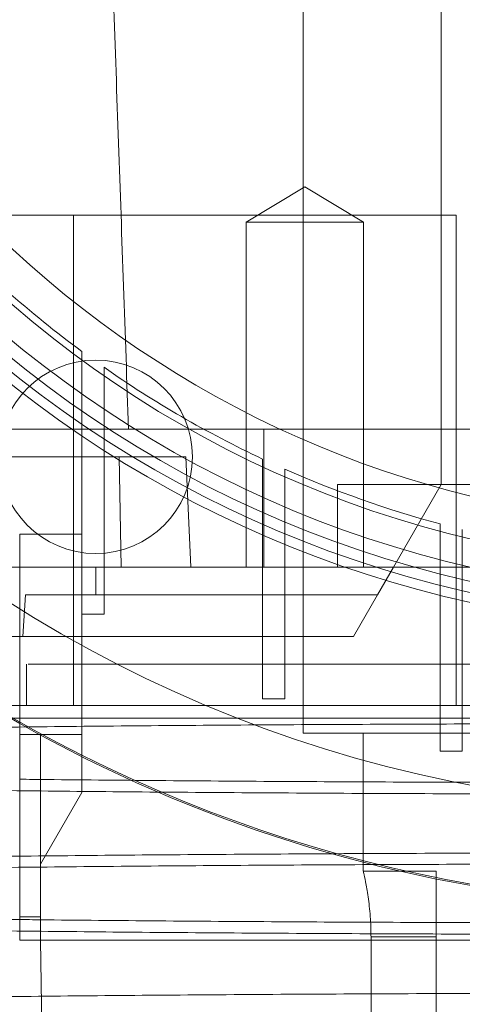
# Paper-space layout 'sales side' of a CAD drawing. Units: inches. Extents: x 0.1 to 10.4, y -0.5 to 7.5.
# Drawn here: x 2.6 to 2.7, y 1.9 to 2 of the extents above; entities that cross this region are included whole.
import ezdxf

# ---------------------------------------------------------------- set-up
doc = ezdxf.new("R2010")
doc.units = ezdxf.units.IN
doc.header["$MEASUREMENT"] = 0
pattern_1 = [(45, (-0.2077454982285551, -0.687636825864675), (-0.08838834764831843, 0.08838834764831845), [])]

psp = doc.layouts.new('sales side')

# ---------------------------------------------------------------- hatches: boundary and pattern name
at = {"lineweight": 0}
h = psp.add_hatch(dxfattribs=at)
h.set_pattern_fill('ANSI31', color=256, style=0)
h.set_pattern_definition(pattern_1)
edge = h.paths.add_edge_path(flags=0)
edge.add_arc((2.673707407710845, 1.999990056668987), 0.07515748031495757, 0, 360)
h = psp.add_hatch(dxfattribs=at)
h.set_pattern_fill('ANSI31', color=256, style=0)
h.set_pattern_definition(pattern_1)
edge = h.paths.add_edge_path(flags=0)
edge.add_arc((2.673707407710845, 1.999990056668987), 0.07515748031495757, 0, 360)

# ---------------------------------------------------------------- linework, layer by layer
for p, q in [((2.650085360466746, 2.070856198401345), (2.650085360466746, 1.929123914936778)), ((2.650085360466747, 2.066919190527333), (2.650085360466738, 1.933060922810792)), ((2.650085360466747, 2.066919190527333), (2.650085360466738, 1.933060922810792)), ((2.657959376214776, 1.999990056669056), (2.657959376214776, 1.946446749582446)), ((2.650184239912627, 1.960268527244545), (2.646837783219708, 1.95825777320449)), ((2.650184239912627, 1.960268527244545), (2.646837783219708, 1.95825777320449)), ((2.653530696605545, 1.958257773204487), (2.650184239912627, 1.960268527244545)), ((2.653530696605545, 1.958257773204487), (2.650184239912627, 1.960268527244545)), ((2.624523561105535, 1.958651473991901), (2.63701269622173, 1.958651473991904)), ((2.63701269622173, 1.958651473991904), (2.637012696221731, 1.930698718086388)), ((2.63701269622173, 1.958651473991904), (2.658803470702967, 1.958651473991905)), ((2.658803470702967, 1.930698718086391), (2.658803470702967, 1.958651473991905)), ((2.646837783219708, 1.95825777320449), (2.653530696605543, 1.958257773204487)), ((2.646837783219712, 1.95825777320449), (2.646837783219704, 1.938572733834408)), ((2.646837783219712, 1.95825777320449), (2.646837783219704, 1.938572733834408)), ((2.653530696605535, 1.938572733834408), (2.653530696605543, 1.958257773204487)), ((2.653530696605535, 1.938572733834408), (2.653530696605543, 1.958257773204487)), ((2.638746777789579, 1.946646055214644), (2.638746777789579, 1.949973691314538)), ((2.638746777789579, 1.946646055214644), (2.638746777789579, 1.949973691314538)), ((2.637486935269887, 1.947493337611435), (2.637486935269894, 1.935894165875885)), ((2.638746777789579, 1.935894165875885), (2.638746777789577, 1.946646055214644)), ((2.640144110329297, 1.946446749582431), (2.613206542789562, 1.946446749582432)), ((2.673707407713495, 1.946446749582432), (2.640144110329302, 1.946446749582436)), ((2.673707407713495, 1.946446749582432), (2.640144110329302, 1.946446749582436)), ((2.647850067699707, 1.946446749582443), (2.647850067699707, 1.938572733834407)), ((2.657959376214776, 1.94329714328323), (2.657959376214776, 1.946446749582446)), ((2.620171470525781, 1.944871946432824), (2.639612702643754, 1.944871946432831)), ((2.639717934008025, 1.938572733834408), (2.639612702643756, 1.944871946432836)), ((2.639612702643754, 1.944871946432831), (2.643415517973065, 1.944871946432838)), ((2.639717934008025, 1.938572733834408), (2.639612702643756, 1.944871946432836)), ((2.643688761411997, 1.93857273383441), (2.643415517973065, 1.944871946432836)), ((2.643688761411997, 1.93857273383441), (2.643415517973065, 1.944871946432836)), ((2.647782210860446, 1.944747259708397), (2.647782210860446, 1.941717316009907)), ((2.647782210860446, 1.944747259708397), (2.647782210860446, 1.941717316009907)), ((2.649042053380131, 1.941172980650258), (2.649042053380131, 1.944173367914627)), ((2.649042053380131, 1.941172980650258), (2.649042053380131, 1.944173367914627)), ((2.652053864403756, 1.94329714328324), (2.652053864403756, 1.938572733834421)), ((2.658803470702967, 1.94329714328324), (2.652053864403756, 1.94329714328324)), ((2.655231737147739, 1.938572733834422), (2.657959376214776, 1.94329714328324)), ((2.668983076398198, 1.94329714328324), (2.658803470702967, 1.94329714328324)), ((2.647782210860445, 1.941717316009907), (2.647782210860446, 1.9310836708352)), ((2.649042053380131, 1.9310836708352), (2.649042053380131, 1.94117298065026)), ((2.657900321096668, 1.941049251953303), (2.657900321096668, 1.938200379954957)), ((2.657900321096668, 1.941049251953303), (2.657900321096668, 1.938200379954957)), ((2.633943628183281, 1.940462497613917), (2.633943628183281, 1.936213190291183)), ((2.637486935269894, 1.940462497613917), (2.633943628183281, 1.940462497613917)), ((2.637486935269894, 1.940462497613917), (2.633943628183281, 1.940462497613917)), ((2.659160163616352, 1.93789170061259), (2.659160163616352, 1.940725732349748)), ((2.659160163616352, 1.93789170061259), (2.659160163616352, 1.940725732349748)), ((2.621217857838325, 1.938572733834409), (2.647850067699707, 1.938572733834407)), ((2.638274336844691, 1.938572733834421), (2.638274336844691, 1.936997930684815)), ((2.647850067699707, 1.938572733834407), (2.693392447080919, 1.938572733834407)), ((2.654322524125401, 1.936997930684833), (2.655231737147746, 1.938572733834438)), ((2.657900321096668, 1.928084967466775), (2.657900321096666, 1.938200379954961)), ((2.659160163616352, 1.93789170061259), (2.659160163616352, 1.928084967466775)), ((2.634122804454257, 1.934635725960406), (2.634282690432643, 1.936997930684815)), ((2.634122804454257, 1.934635725960406), (2.634282690432643, 1.936997930684815)), ((2.634282690432643, 1.936997930684815), (2.638274336844691, 1.936997930684815)), ((2.638274336844691, 1.936997930684815), (2.654322524125392, 1.936997930684817)), ((2.654322524125396, 1.936997930684822), (2.652958704591876, 1.934635725960412)), ((2.638746777789579, 1.935894165875883), (2.637486935269894, 1.935894165875883)), ((2.637486935269894, 1.934136247185835), (2.637486935269894, 1.93589416587589)), ((2.626209493571153, 1.934635725960407), (2.634122804454257, 1.934635725960406)), ((2.634122804454257, 1.934635725960406), (2.652958704591872, 1.934635725960396)), ((2.634337328970682, 1.933060922810794), (2.634337328970682, 1.930698718087144)), ((2.634337328970682, 1.933060922810794), (2.634337328970682, 1.930698718087144)), ((2.649042053380131, 1.9310836708352), (2.647782210860446, 1.9310836708352)), ((2.63216284383762, 1.930698718086383), (2.694442810144865, 1.930698718086381)), ((2.650085360466746, 1.929123914936778), (2.689455439206904, 1.929123914936778)), ((2.653520399836826, 1.929123914936778), (2.653520399836821, 1.92124989918875)), ((2.635124730545517, 1.929045174779261), (2.633943628183281, 1.929045174779259)), ((2.637486935269894, 1.929045174779272), (2.635124730545517, 1.929045174779276)), ((2.659160163616352, 1.928084967466775), (2.657900321096668, 1.928084967466775)), ((2.657673943143911, 1.92124989918875), (2.653520399836817, 1.92124989918875)), ((2.657673943143911, 1.92124989918875), (2.653520399836817, 1.92124989918875)), ((2.657673943143911, 1.92124989918875), (2.657673943143911, 1.917499899188749)), ((2.653959011535983, 1.917499899188749), (2.653959011536779, 1.867312891313953)), ((2.653959011535979, 1.917499899188739), (2.657673943143911, 1.917499899188739)), ((2.657673943143911, 1.917499899188749), (2.657673943143911, 1.866131788952528))]:
    psp.add_line(p, q, dxfattribs=at)
at = {"lineweight": 15}
for p, q in [((2.633943628183281, 1.936213190291183), (2.633943628183281, 1.929045174779266)), ((2.637486935269894, 1.925735058576677), (2.637486935269894, 1.934136247185835)), ((2.635124730545517, 1.929045174779267), (2.633943628183281, 1.929045174779266)), ((2.637486935269894, 1.929045174779269), (2.635124730545517, 1.929045174779267)), ((2.635124730545517, 1.929045174779267), (2.635124730545485, 1.921643599976116)), ((2.637486935269894, 1.925735058576677), (2.635124730545485, 1.921643599976114)), ((2.635124730545485, 1.921643599976114), (2.635124730545485, 1.9173128913147)), ((2.635124730545485, 1.918651175737966), (2.633943628183281, 1.918651175737966)), ((2.633943628183281, 1.917312891314691), (2.633943628183281, 1.918651175737966)), ((2.635124730545485, 1.917312891314693), (2.633943628183281, 1.917312891314693)), ((2.635124730545485, 1.9173128913147), (2.635234683710386, 1.911013678716273)), ((2.635124730545485, 1.9173128913147), (2.712290084876193, 1.917312891314695))]:
    psp.add_line(p, q, dxfattribs=at)
psp.add_circle((2.673707407710848, 1.999990056669018), 0.0751574803149575, dxfattribs=at)
at = {"lineweight": 0}
for centre, radius in [((2.67370740771084, 1.999990056669041), 0.06440157480315101), ((2.673707407710844, 1.999990056669014), 0.06377952755905936), ((2.673707407710841, 1.999990056669014), 0.06141732283464618), ((2.638274336844697, 1.944871946432851), 0.005511811023621416)]:
    psp.add_circle(centre, radius, dxfattribs=at)
at = {"lineweight": 15}
psp.add_arc((2.673707407710831, 1.999990056668993), 0.08079133858271854, 71.63198578680921, 240.5161150544506, dxfattribs=at)
at = {"lineweight": 0}
for centre, radius, start, end in [((2.67370740771084, 1.999990056669017), 0.0807086614173637, 71.61337464519559, 288.3866253548219), ((2.67370740771084, 1.999990056669035), 0.0629921259842485, 2.86598398259772, 357.1340160174037), ((2.67370740771084, 1.999990056669045), 0.05905511811023734, 192.3177659828414, 356.9427745715398), ((2.67370740771084, 1.999990056669052), 0.0649606299212575, 183.4746007969341, 270.0000000000008), ((2.673707407710525, 1.999990056668658), 0.06102362204676138, 228.3951541420624, 233.5907810547808), ((2.67370740771084, 1.999990056669025), 0.0610236220472465, 235.0470743320617, 244.8595453105843), ((2.673707407710838, 1.999990056669025), 0.06102362204724492, 246.1593993974858, 254.987352482032), ((2.673707407710831, 1.999990056668993), 0.08079133858271854, 240.5161150544506, 288.3680142132145)]:
    psp.add_arc(centre, radius, start, end, dxfattribs=at)
for points, knots in [([(2.638274336844697, 1.999990056669052), (2.638517956721905, 1.99301369616055), (2.638951455965443, 1.980599902024686), (2.63957468677981, 1.962752906570677), (2.639954299829747, 1.951882211123272), (2.640144110329297, 1.946446749582437)], [0, 0, 0, 0, 0.3908006555857211, 0.6953939494224202, 1, 1, 1, 1]), ([(2.638274336844697, 1.999990056669052), (2.638517956721905, 1.99301369616055), (2.638951455965443, 1.980599902024686), (2.63957468677981, 1.962752906570677), (2.639954299829747, 1.951882211123272), (2.640144110329297, 1.946446749582437)], [0, 0, 0, 0, 0.3908006555857211, 0.6953939494224202, 1, 1, 1, 1]), ([(2.637486935269891, 1.950878349063615), (2.63748693526989, 1.950310047221855), (2.63748693526989, 1.949457591467614), (2.637486935269902, 1.948332482601351), (2.63748693526989, 1.947773052847084), (2.637486935269883, 1.947493337611432)], [0, 0, 0, 0, 0.499997047528063, 0.7499982033298684, 1, 1, 1, 1]), ([(2.637486935269891, 1.950878349063615), (2.63748693526989, 1.950310047221855), (2.63748693526989, 1.949457591467614), (2.637486935269902, 1.948332482601351), (2.63748693526989, 1.947773052847084), (2.637486935269883, 1.947493337611432)], [0, 0, 0, 0, 0.499997047528063, 0.7499982033298684, 1, 1, 1, 1]), ([(2.634459349034873, 1.933060922810797), (2.634433863769609, 1.933060922810797), (2.634352956673022, 1.933060922810799), (2.635293477096911, 1.933060922810773), (2.637219682855346, 1.933060922810798), (2.640102328857047, 1.933060922810773), (2.643842440246839, 1.933060922810795), (2.648285401217378, 1.93306092281079), (2.653380278729161, 1.933060922810774), (2.658743829085791, 1.933060922810774), (2.664275490779598, 1.933060922810789), (2.667924199813287, 1.93306092281079), (2.669770399836825, 1.93306092281079)], [0, 0, 0, 0, 0.05008559402006281, 0.1590048191035274, 0.2648543991933663, 0.3737736242766304, 0.4796232043663672, 0.588542429449635, 0.6943920095394045, 0.8033112346225916, 0.900478004708897, 1, 1, 1, 1]), ([(2.634459349034873, 1.933060922810797), (2.634433863769609, 1.933060922810797), (2.634352956673022, 1.933060922810799), (2.635293477096911, 1.933060922810773), (2.637219682855346, 1.933060922810798), (2.640102328857047, 1.933060922810773), (2.643842440246839, 1.933060922810795), (2.648285401217378, 1.93306092281079), (2.653380278729161, 1.933060922810774), (2.658743829085791, 1.933060922810774), (2.664275490779598, 1.933060922810789), (2.667924199813287, 1.93306092281079), (2.669770399836825, 1.93306092281079)], [0, 0, 0, 0, 0.05008559402006281, 0.1590048191035274, 0.2648543991933663, 0.3737736242766304, 0.4796232043663672, 0.588542429449635, 0.6943920095394045, 0.8033112346225916, 0.900478004708897, 1, 1, 1, 1]), ([(2.587295538823584, 1.929982122434193), (2.587320117440754, 1.929982122434194), (2.58737384781278, 1.929982122434195), (2.588187108885688, 1.929982122434195), (2.58959641366864, 1.929982122434193), (2.591602644945735, 1.929982122434194), (2.594169571870198, 1.929982122434191), (2.597622640762956, 1.929982122434192), (2.602185419972362, 1.929982122434194), (2.608013676936201, 1.92998212243419), (2.614617807283844, 1.929982122434187), (2.621933315631495, 1.929982122434194), (2.629835888799018, 1.929982122434186), (2.638229704517619, 1.929982122434186), (2.647018499727681, 1.929982122434186), (2.656072025981672, 1.929982122434178), (2.663720047801701, 1.929982122434178), (2.668303064284558, 1.929982122434177), (2.669799916054481, 1.929982122434176)], [0, 0, 0, 0, 0.04642083079333174, 0.101478797246859, 0.1560081222080867, 0.2107352963111069, 0.2654610947779648, 0.3199885370565792, 0.3921586017683902, 0.4645611689778131, 0.5367286244762719, 0.6083541144881685, 0.6802101917055562, 0.7518336272255459, 0.8229779195950329, 0.8943506941086475, 0.9654940471835076, 1, 1, 1, 1]), ([(2.587295538823584, 1.929982122434193), (2.587320117440754, 1.929982122434194), (2.58737384781278, 1.929982122434195), (2.588187108885688, 1.929982122434195), (2.58959641366864, 1.929982122434193), (2.591602644945735, 1.929982122434194), (2.594169571870198, 1.929982122434191), (2.597622640762956, 1.929982122434192), (2.602185419972362, 1.929982122434194), (2.608013676936201, 1.92998212243419), (2.614617807283844, 1.929982122434187), (2.621933315631495, 1.929982122434194), (2.629835888799018, 1.929982122434186), (2.638229704517619, 1.929982122434186), (2.647018499727681, 1.929982122434186), (2.656072025981672, 1.929982122434178), (2.663720047801701, 1.929982122434178), (2.668303064284558, 1.929982122434177), (2.669799916054481, 1.929982122434176)], [0, 0, 0, 0, 0.04642083079333174, 0.101478797246859, 0.1560081222080867, 0.2107352963111069, 0.2654610947779648, 0.3199885370565792, 0.3921586017683902, 0.4645611689778131, 0.5367286244762719, 0.6083541144881685, 0.6802101917055562, 0.7518336272255459, 0.8229779195950329, 0.8943506941086475, 0.9654940471835076, 1, 1, 1, 1]), ([(2.669799916054479, 1.92965974203492), (2.667263144353364, 1.929658189375355), (2.662376546629464, 1.929655198478424), (2.655180497709046, 1.929631801260784), (2.648230281401488, 1.929596045286126), (2.641358626751345, 1.929545733760653), (2.634707155193408, 1.929481946018563), (2.628329712504802, 1.929405332746465), (2.62227306815408, 1.929316824349097), (2.616489617694665, 1.929215477630858), (2.611102499527961, 1.929103081302765), (2.606152206104249, 1.928980762191786), (2.601670428664814, 1.928849740065623), (2.597625734553637, 1.928708771604669), (2.594109625283891, 1.928560509246029), (2.591144029461815, 1.928406334927388), (2.588744407792732, 1.928247647540008), (2.586889331204449, 1.928083030858334), (2.585663208748686, 1.927915705640189), (2.585039327077565, 1.92777051891871), (2.585063386281059, 1.927682335129586), (2.5850722713248, 1.927649768929971)], [0, 0, 0, 0, 0.05712200474513722, 0.1100344419048541, 0.1633169651699897, 0.2171726406946515, 0.2718133960523765, 0.3247257403316818, 0.3780080412324911, 0.4318632504830872, 0.4865031755870576, 0.5394281444651731, 0.5927231341568865, 0.6465911238052233, 0.7012439548835963, 0.7541834345941663, 0.8074930533373055, 0.8613758826018824, 0.9160438673616044, 0.9689950703907866, 1, 1, 1, 1]), ([(2.669799916054479, 1.92965974203492), (2.667263144353364, 1.929658189375355), (2.662376546629464, 1.929655198478424), (2.655180497709046, 1.929631801260784), (2.648230281401488, 1.929596045286126), (2.641358626751345, 1.929545733760653), (2.634707155193408, 1.929481946018563), (2.628329712504802, 1.929405332746465), (2.62227306815408, 1.929316824349097), (2.616489617694665, 1.929215477630858), (2.611102499527961, 1.929103081302765), (2.606152206104249, 1.928980762191786), (2.601670428664814, 1.928849740065623), (2.597625734553637, 1.928708771604669), (2.594109625283891, 1.928560509246029), (2.591144029461815, 1.928406334927388), (2.588744407792732, 1.928247647540008), (2.586889331204449, 1.928083030858334), (2.585663208748686, 1.927915705640189), (2.585039327077565, 1.92777051891871), (2.585063386281059, 1.927682335129586), (2.5850722713248, 1.927649768929971)], [0, 0, 0, 0, 0.05712200474513722, 0.1100344419048541, 0.1633169651699897, 0.2171726406946515, 0.2718133960523765, 0.3247257403316818, 0.3780080412324911, 0.4318632504830872, 0.4865031755870576, 0.5394281444651731, 0.5927231341568865, 0.6465911238052233, 0.7012439548835963, 0.7541834345941663, 0.8074930533373055, 0.8613758826018824, 0.9160438673616044, 0.9689950703907866, 1, 1, 1, 1]), ([(2.669799916054481, 1.926304701781812), (2.667263037485607, 1.926306242160497), (2.662376228298389, 1.926309209404101), (2.655181628463773, 1.926332568545555), (2.648225879413967, 1.926367893678462), (2.641375180357451, 1.926418975078221), (2.636593158661264, 1.926461400316262), (2.634188324732358, 1.926490423086805), (2.633943628183278, 1.926493376210391)], [0, 0, 0, 0, 0.2054722267857973, 0.3958027703396107, 0.5874645450080112, 0.7811879978218019, 0.9777354514227707, 0.9999999999999999, 0.9999999999999999, 0.9999999999999999, 0.9999999999999999]), ([(2.669799916054481, 1.926304701781812), (2.667263037485607, 1.926306242160497), (2.662376228298389, 1.926309209404101), (2.655181628463773, 1.926332568545555), (2.648225879413967, 1.926367893678462), (2.641375180357451, 1.926418975078221), (2.636593158661264, 1.926461400316262), (2.634188324732358, 1.926490423086805), (2.633943628183278, 1.926493376210391)], [0, 0, 0, 0, 0.2054722267857973, 0.3958027703396107, 0.5874645450080112, 0.7811879978218019, 0.9777354514227707, 0.9999999999999999, 0.9999999999999999, 0.9999999999999999, 0.9999999999999999]), ([(2.63394362818328, 1.925836194635121), (2.636111883273996, 1.925813788649893), (2.640519573242977, 1.925768241132555), (2.64747213749137, 1.925716763522104), (2.6547222455395, 1.92567810543884), (2.662191880196244, 1.925653470075108), (2.667257114087769, 1.925650367098737), (2.669799916054481, 1.925648809371179)], [0, 0, 0, 0, 0.1918268755328456, 0.3899510711112034, 0.5895772384998313, 0.7939633534254281, 1, 1, 1, 1]), ([(2.63394362818328, 1.925836194635121), (2.636111883273996, 1.925813788649893), (2.640519573242977, 1.925768241132555), (2.64747213749137, 1.925716763522104), (2.6547222455395, 1.92567810543884), (2.662191880196244, 1.925653470075108), (2.667257114087769, 1.925650367098737), (2.669799916054481, 1.925648809371179)], [0, 0, 0, 0, 0.1918268755328456, 0.3899510711112034, 0.5895772384998313, 0.7939633534254281, 1, 1, 1, 1]), ([(2.585367664941194, 1.92047038174766), (2.585435939603729, 1.920494562472925), (2.585664953178531, 1.92057567183515), (2.586592175573501, 1.92069668646805), (2.587990002603721, 1.920834682896629), (2.589617177306867, 1.920957438800961), (2.591671908274138, 1.921083178417974), (2.59417115207994, 1.921209263819771), (2.597288558241246, 1.921340845672337), (2.601020818302194, 1.921472994905447), (2.605429942336187, 1.921603863075208), (2.61034614599697, 1.921726854253425), (2.615679611019318, 1.921839292845497), (2.621378425686751, 1.921940381423201), (2.627387832632152, 1.922029535834894), (2.633764919372437, 1.922107374477568), (2.640474626977094, 1.92217290269514), (2.647468670015988, 1.922225259911971), (2.654723150204509, 1.922263433729489), (2.662191624348292, 1.922287959761159), (2.667257028596169, 1.922291033455601), (2.669799916054482, 1.922292576483297)], [0, 0, 0, 0, 0.02452495869999894, 0.08226402380092251, 0.1242204442358316, 0.1682462540071222, 0.2124620920814556, 0.2606910441637922, 0.3091702320481731, 0.365081014036663, 0.4213829757958306, 0.4782908747118035, 0.5360288596826889, 0.5919263659883117, 0.64821498602084, 0.7051094364889202, 0.7628338178575661, 0.8209752721728039, 0.8795574940435311, 0.9395365655223678, 1, 1, 1, 1]), ([(2.585367664941194, 1.92047038174766), (2.585435939603729, 1.920494562472925), (2.585664953178531, 1.92057567183515), (2.586592175573501, 1.92069668646805), (2.587990002603721, 1.920834682896629), (2.589617177306867, 1.920957438800961), (2.591671908274138, 1.921083178417974), (2.59417115207994, 1.921209263819771), (2.597288558241246, 1.921340845672337), (2.601020818302194, 1.921472994905447), (2.605429942336187, 1.921603863075208), (2.61034614599697, 1.921726854253425), (2.615679611019318, 1.921839292845497), (2.621378425686751, 1.921940381423201), (2.627387832632152, 1.922029535834894), (2.633764919372437, 1.922107374477568), (2.640474626977094, 1.92217290269514), (2.647468670015988, 1.922225259911971), (2.654723150204509, 1.922263433729489), (2.662191624348292, 1.922287959761159), (2.667257028596169, 1.922291033455601), (2.669799916054482, 1.922292576483297)], [0, 0, 0, 0, 0.02452495869999894, 0.08226402380092251, 0.1242204442358316, 0.1682462540071222, 0.2124620920814556, 0.2606910441637922, 0.3091702320481731, 0.365081014036663, 0.4213829757958306, 0.4782908747118035, 0.5360288596826889, 0.5919263659883117, 0.64821498602084, 0.7051094364889202, 0.7628338178575661, 0.8209752721728039, 0.8795574940435311, 0.9395365655223678, 1, 1, 1, 1]), ([(2.66979991605448, 1.921660934670135), (2.667263144353364, 1.921659382010569), (2.662376546629461, 1.921656391113636), (2.65518049770905, 1.92163299389601), (2.648230281401484, 1.921597237921336), (2.641358626751349, 1.921546926395863), (2.634707155193407, 1.921483138653763), (2.628329712504808, 1.921406525381671), (2.622273068154084, 1.921318016984289), (2.616489617694669, 1.921216670266042), (2.611102499527961, 1.921104273937938), (2.606152206104251, 1.92098195482696), (2.601670428664813, 1.920850932700779), (2.597625734553639, 1.920709964239811), (2.594109625283897, 1.920561701881154), (2.591144029461809, 1.92040752756251), (2.588744407792731, 1.920248840175106), (2.586889331204452, 1.920084223493416), (2.585663208748677, 1.919916898275255), (2.585039327077577, 1.91977171155376), (2.585063386281063, 1.91968352776463), (2.585072271324803, 1.919650961565012)], [0, 0, 0, 0, 0.05712200474514378, 0.110034441904852, 0.1633169651699766, 0.2171726406946449, 0.2718133960523412, 0.3247257403316242, 0.3780080412324398, 0.4318632504830167, 0.4865031755869922, 0.5394281444651348, 0.5927231341568597, 0.6465911238051834, 0.7012439548835495, 0.7541834345940965, 0.8074930533372714, 0.8613758826018014, 0.9160438673615281, 0.9689950703907031, 1, 1, 1, 1]), ([(2.66979991605448, 1.921660934670135), (2.667263144353364, 1.921659382010569), (2.662376546629461, 1.921656391113636), (2.65518049770905, 1.92163299389601), (2.648230281401484, 1.921597237921336), (2.641358626751349, 1.921546926395863), (2.634707155193407, 1.921483138653763), (2.628329712504808, 1.921406525381671), (2.622273068154084, 1.921318016984289), (2.616489617694669, 1.921216670266042), (2.611102499527961, 1.921104273937938), (2.606152206104251, 1.92098195482696), (2.601670428664813, 1.920850932700779), (2.597625734553639, 1.920709964239811), (2.594109625283897, 1.920561701881154), (2.591144029461809, 1.92040752756251), (2.588744407792731, 1.920248840175106), (2.586889331204452, 1.920084223493416), (2.585663208748677, 1.919916898275255), (2.585039327077577, 1.91977171155376), (2.585063386281063, 1.91968352776463), (2.585072271324803, 1.919650961565012)], [0, 0, 0, 0, 0.05712200474514378, 0.110034441904852, 0.1633169651699766, 0.2171726406946449, 0.2718133960523412, 0.3247257403316242, 0.3780080412324398, 0.4318632504830167, 0.4865031755869922, 0.5394281444651348, 0.5927231341568597, 0.6465911238051834, 0.7012439548835495, 0.7541834345940965, 0.8074930533372714, 0.8613758826018014, 0.9160438673615281, 0.9689950703907031, 1, 1, 1, 1]), ([(2.653520399836824, 1.92124989918875), (2.653529935392051, 1.921209552015697), (2.653549000700636, 1.92112888221866), (2.653683079938063, 1.920501131886503), (2.653835077187848, 1.919568877238531), (2.653942427972834, 1.918505760045936), (2.653954229532319, 1.917789947247836), (2.653959011535982, 1.917499899188753)], [0, 0, 0, 0, 0.2108591185624857, 0.42158994076684, 0.6356779358783008, 0.8523763365780741, 1, 1, 1, 1]), ([(2.653520399836824, 1.92124989918875), (2.653529935392051, 1.921209552015697), (2.653549000700636, 1.92112888221866), (2.653683079938063, 1.920501131886503), (2.653835077187848, 1.919568877238531), (2.653942427972834, 1.918505760045936), (2.653954229532319, 1.917789947247836), (2.653959011535982, 1.917499899188753)], [0, 0, 0, 0, 0.2108591185624857, 0.42158994076684, 0.6356779358783008, 0.8523763365780741, 1, 1, 1, 1]), ([(2.669799916054481, 1.918305894417036), (2.667263037378924, 1.918307434790752), (2.662376227986203, 1.918310402024785), (2.655181629609229, 1.918333761234113), (2.648225875054131, 1.918369086110653), (2.641375196930002, 1.918420168485191), (2.636593114505839, 1.918462591167194), (2.634188324446328, 1.918491616254144), (2.63394362818328, 1.918494569663854)], [0, 0, 0, 0, 0.2054721398306676, 0.3958026028372059, 0.5874642963950043, 0.781187667225616, 0.977735037648272, 1, 1, 1, 1]), ([(2.669799916054481, 1.918305894417036), (2.667263037378924, 1.918307434790752), (2.662376227986203, 1.918310402024785), (2.655181629609229, 1.918333761234113), (2.648225875054131, 1.918369086110653), (2.641375196930002, 1.918420168485191), (2.636593114505839, 1.918462591167194), (2.634188324446328, 1.918491616254144), (2.63394362818328, 1.918494569663854)], [0, 0, 0, 0, 0.2054721398306676, 0.3958026028372059, 0.5874642963950043, 0.781187667225616, 0.977735037648272, 1, 1, 1, 1]), ([(2.63394362818328, 1.917837387269959), (2.636111883273994, 1.917814981284728), (2.640519573242971, 1.917769433767385), (2.647472137491372, 1.917717956156926), (2.6547222455395, 1.91767929807366), (2.662191880196244, 1.917654662709922), (2.667257114087767, 1.917651559733553), (2.669799916054478, 1.917650002005996)], [0, 0, 0, 0, 0.1918268755329082, 0.3899510711113175, 0.5895772384998835, 0.7939633534255127, 1, 1, 1, 1]), ([(2.63394362818328, 1.917837387269959), (2.636111883273994, 1.917814981284728), (2.640519573242971, 1.917769433767385), (2.647472137491372, 1.917717956156926), (2.6547222455395, 1.91767929807366), (2.662191880196244, 1.917654662709922), (2.667257114087767, 1.917651559733553), (2.669799916054478, 1.917650002005996)], [0, 0, 0, 0, 0.1918268755329082, 0.3899510711113175, 0.5895772384998835, 0.7939633534255127, 1, 1, 1, 1]), ([(2.585010360455062, 1.912306021740483), (2.585037482167974, 1.912347066546216), (2.585096097946522, 1.912435773083709), (2.585689045534244, 1.912571757904663), (2.586764618438144, 1.912720392308507), (2.588421423315823, 1.912874331304782), (2.59073139824286, 1.913032305672819), (2.593631252561366, 1.913186741910292), (2.596791950671037, 1.913322343317683), (2.600075483882049, 1.913441275191317), (2.603337938880926, 1.913544317393166), (2.607052471830807, 1.913646803954453), (2.611190375446978, 1.913746201750256), (2.61599015579146, 1.913845993335306), (2.621378464498195, 1.913941574961528), (2.627387822082253, 1.914030728224164), (2.63376492225742, 1.914108567179569), (2.640474626193345, 1.914174095311739), (2.647468670228157, 1.914226452551741), (2.654723150146252, 1.914264626362965), (2.662191624363136, 1.914289152396329), (2.667257028601132, 1.914292226090542), (2.669799916054482, 1.914293769118123)], [0, 0, 0, 0, 0.03932896836030526, 0.08499824871916808, 0.1309043743796387, 0.18385759428145, 0.2371812227980387, 0.2910785835276266, 0.3457618934969833, 0.385490313668133, 0.4271783006695794, 0.4690462694183883, 0.5147143756873609, 0.5606195057315535, 0.6135544230458477, 0.6668597249115767, 0.7207387479704276, 0.7754037152779758, 0.8304636505080937, 0.8859409924464573, 0.942741150434964, 1, 1, 1, 1]), ([(2.585010360455062, 1.912306021740483), (2.585037482167974, 1.912347066546216), (2.585096097946522, 1.912435773083709), (2.585689045534244, 1.912571757904663), (2.586764618438144, 1.912720392308507), (2.588421423315823, 1.912874331304782), (2.59073139824286, 1.913032305672819), (2.593631252561366, 1.913186741910292), (2.596791950671037, 1.913322343317683), (2.600075483882049, 1.913441275191317), (2.603337938880926, 1.913544317393166), (2.607052471830807, 1.913646803954453), (2.611190375446978, 1.913746201750256), (2.61599015579146, 1.913845993335306), (2.621378464498195, 1.913941574961528), (2.627387822082253, 1.914030728224164), (2.63376492225742, 1.914108567179569), (2.640474626193345, 1.914174095311739), (2.647468670228157, 1.914226452551741), (2.654723150146252, 1.914264626362965), (2.662191624363136, 1.914289152396329), (2.667257028601132, 1.914292226090542), (2.669799916054482, 1.914293769118123)], [0, 0, 0, 0, 0.03932896836030526, 0.08499824871916808, 0.1309043743796387, 0.18385759428145, 0.2371812227980387, 0.2910785835276266, 0.3457618934969833, 0.385490313668133, 0.4271783006695794, 0.4690462694183883, 0.5147143756873609, 0.5606195057315535, 0.6135544230458477, 0.6668597249115767, 0.7207387479704276, 0.7754037152779758, 0.8304636505080937, 0.8859409924464573, 0.942741150434964, 1, 1, 1, 1])]:
    psp.add_open_spline(points, degree=3, knots=knots, dxfattribs=at)
at = {"lineweight": 15}
for points, knots in [([(2.633943628183281, 1.918651175737966), (2.633943628183282, 1.919022244624458), (2.633943628183284, 1.91969383648107), (2.63394362818328, 1.921088673878278), (2.633943628183281, 1.922581229635222), (2.63394362818328, 1.924267237376592), (2.63394362818328, 1.926413612489435), (2.63394362818328, 1.928051097160689), (2.63394362818328, 1.929045174779271)], [0, 0, 0, 0, 0.1821219187520298, 0.329619652837872, 0.4771173869239414, 0.6246151210092009, 0.7721128550946212, 1, 1, 1, 1]), ([(2.633943628183281, 1.918651175737966), (2.633943628183282, 1.919022244624458), (2.633943628183284, 1.91969383648107), (2.63394362818328, 1.921088673878278), (2.633943628183281, 1.922581229635222), (2.63394362818328, 1.924267237376592), (2.63394362818328, 1.926413612489435), (2.63394362818328, 1.928051097160689), (2.63394362818328, 1.929045174779271)], [0, 0, 0, 0, 0.1821219187520298, 0.329619652837872, 0.4771173869239414, 0.6246151210092009, 0.7721128550946212, 1, 1, 1, 1]), ([(2.5850722713248, 1.927649768929971), (2.585054890838554, 1.927626331313476), (2.584995536097034, 1.927546291339381), (2.585532036616162, 1.927409158403594), (2.586571608017503, 1.927255409166303), (2.587994962732442, 1.927116557903596), (2.589615749247679, 1.926992988482758), (2.591672266305494, 1.92686642192473), (2.594170948888146, 1.926739499323452), (2.597003530549455, 1.926619147384731), (2.600075454352473, 1.926507130908285), (2.603337883086294, 1.926403392152085), (2.607052514761314, 1.926300214487226), (2.611190093235604, 1.92620012143876), (2.615991252462766, 1.926099722036677), (2.621373707184841, 1.926003167830691), (2.627405822540342, 1.925914634938694), (2.63162464492092, 1.92585894315662), (2.633888086320752, 1.925836739483924), (2.63394362818328, 1.925836194635121)], [0, 0, 0, 0, 0.0309040969194884, 0.105538168415671, 0.1812601423916077, 0.2362840338643839, 0.2940218334933523, 0.3520088467023136, 0.4152588732463795, 0.4788370734648238, 0.5338549645344907, 0.5915865630818894, 0.6495674106067476, 0.7128108816231736, 0.7763825977612697, 0.8496892757482932, 0.9235088818861222, 0.9981230089866087, 1, 1, 1, 1]), ([(2.5850722713248, 1.927649768929971), (2.585054890838554, 1.927626331313476), (2.584995536097034, 1.927546291339381), (2.585532036616162, 1.927409158403594), (2.586571608017503, 1.927255409166303), (2.587994962732442, 1.927116557903596), (2.589615749247679, 1.926992988482758), (2.591672266305494, 1.92686642192473), (2.594170948888146, 1.926739499323452), (2.597003530549455, 1.926619147384731), (2.600075454352473, 1.926507130908285), (2.603337883086294, 1.926403392152085), (2.607052514761314, 1.926300214487226), (2.611190093235604, 1.92620012143876), (2.615991252462766, 1.926099722036677), (2.621373707184841, 1.926003167830691), (2.627405822540342, 1.925914634938694), (2.63162464492092, 1.92585894315662), (2.633888086320752, 1.925836739483924), (2.63394362818328, 1.925836194635121)], [0, 0, 0, 0, 0.0309040969194884, 0.105538168415671, 0.1812601423916077, 0.2362840338643839, 0.2940218334933523, 0.3520088467023136, 0.4152588732463795, 0.4788370734648238, 0.5338549645344907, 0.5915865630818894, 0.6495674106067476, 0.7128108816231736, 0.7763825977612697, 0.8496892757482932, 0.9235088818861222, 0.9981230089866087, 1, 1, 1, 1]), ([(2.63394362818328, 1.918494569663854), (2.63207497705244, 1.918516001663342), (2.628075550551269, 1.918561872026894), (2.622271730645372, 1.918647462861232), (2.616485181108983, 1.918748028102182), (2.611101074517073, 1.918859888396579), (2.606147628973659, 1.918981631754572), (2.601666555980619, 1.919111976231185), (2.597623543820417, 1.919252144778578), (2.594109407776358, 1.919399498739441), (2.591144348415517, 1.919552800993073), (2.588742786153678, 1.919710573707784), (2.586895163359749, 1.919874218460144), (2.585641157361318, 1.920040553404975), (2.585018380522522, 1.920208037787794), (2.584906840991813, 1.920351242804442), (2.585244403979334, 1.920438514522105), (2.585367664941194, 1.92047038174766)], [0, 0, 0, 0, 0.06035041976026467, 0.1291664688836089, 0.1985343006460885, 0.269039247676682, 0.337392780596214, 0.4062250774065298, 0.4756092441019427, 0.5461307085581886, 0.6144411379804249, 0.6832291782556574, 0.7527568648038104, 0.8232976830530483, 0.8916230386349567, 0.9604262049003952, 1, 1, 1, 1]), ([(2.63394362818328, 1.918494569663854), (2.63207497705244, 1.918516001663342), (2.628075550551269, 1.918561872026894), (2.622271730645372, 1.918647462861232), (2.616485181108983, 1.918748028102182), (2.611101074517073, 1.918859888396579), (2.606147628973659, 1.918981631754572), (2.601666555980619, 1.919111976231185), (2.597623543820417, 1.919252144778578), (2.594109407776358, 1.919399498739441), (2.591144348415517, 1.919552800993073), (2.588742786153678, 1.919710573707784), (2.586895163359749, 1.919874218460144), (2.585641157361318, 1.920040553404975), (2.585018380522522, 1.920208037787794), (2.584906840991813, 1.920351242804442), (2.585244403979334, 1.920438514522105), (2.585367664941194, 1.92047038174766)], [0, 0, 0, 0, 0.06035041976026467, 0.1291664688836089, 0.1985343006460885, 0.269039247676682, 0.337392780596214, 0.4062250774065298, 0.4756092441019427, 0.5461307085581886, 0.6144411379804249, 0.6832291782556574, 0.7527568648038104, 0.8232976830530483, 0.8916230386349567, 0.9604262049003952, 1, 1, 1, 1]), ([(2.585072271324803, 1.919650961565012), (2.585054890838557, 1.919627523948515), (2.584995536097036, 1.919547483974411), (2.585532036616148, 1.919410351038609), (2.586571608017499, 1.919256601801304), (2.58799496273244, 1.919117750538575), (2.589615749247677, 1.918994181117726), (2.591672266305492, 1.918867614559684), (2.594170948888165, 1.918740691958386), (2.597003530549444, 1.91862034001966), (2.600075454352488, 1.918508323543195), (2.603337883086313, 1.91840458478698), (2.607052514761325, 1.918301407122115), (2.611190093235633, 1.918201314073628), (2.615991252462743, 1.918100914671553), (2.621373707184861, 1.918004360465536), (2.627405822540352, 1.917915827573541), (2.631624644920888, 1.917860135791458), (2.633888086320752, 1.917837932118762), (2.63394362818328, 1.917837387269959)], [0, 0, 0, 0, 0.03090409691930839, 0.1055381684155278, 0.1812601423915152, 0.2362840338643423, 0.2940218334932998, 0.35200884670238, 0.4152588732464653, 0.4788370734649999, 0.5338549645346712, 0.5915865630820468, 0.6495674106069279, 0.7128108816233617, 0.7763825977614128, 0.8496892757483852, 0.9235088818861491, 0.9981230089866314, 1, 1, 1, 1]), ([(2.585072271324803, 1.919650961565012), (2.585054890838557, 1.919627523948515), (2.584995536097036, 1.919547483974411), (2.585532036616148, 1.919410351038609), (2.586571608017499, 1.919256601801304), (2.58799496273244, 1.919117750538575), (2.589615749247677, 1.918994181117726), (2.591672266305492, 1.918867614559684), (2.594170948888165, 1.918740691958386), (2.597003530549444, 1.91862034001966), (2.600075454352488, 1.918508323543195), (2.603337883086313, 1.91840458478698), (2.607052514761325, 1.918301407122115), (2.611190093235633, 1.918201314073628), (2.615991252462743, 1.918100914671553), (2.621373707184861, 1.918004360465536), (2.627405822540352, 1.917915827573541), (2.631624644920888, 1.917860135791458), (2.633888086320752, 1.917837932118762), (2.63394362818328, 1.917837387269959)], [0, 0, 0, 0, 0.03090409691930839, 0.1055381684155278, 0.1812601423915152, 0.2362840338643423, 0.2940218334932998, 0.35200884670238, 0.4152588732464653, 0.4788370734649999, 0.5338549645346712, 0.5915865630820468, 0.6495674106069279, 0.7128108816233617, 0.7763825977614128, 0.8496892757483852, 0.9235088818861491, 0.9981230089866314, 1, 1, 1, 1])]:
    psp.add_open_spline(points, degree=3, knots=knots, dxfattribs=at)

doc.saveas('drawing.dxf')
